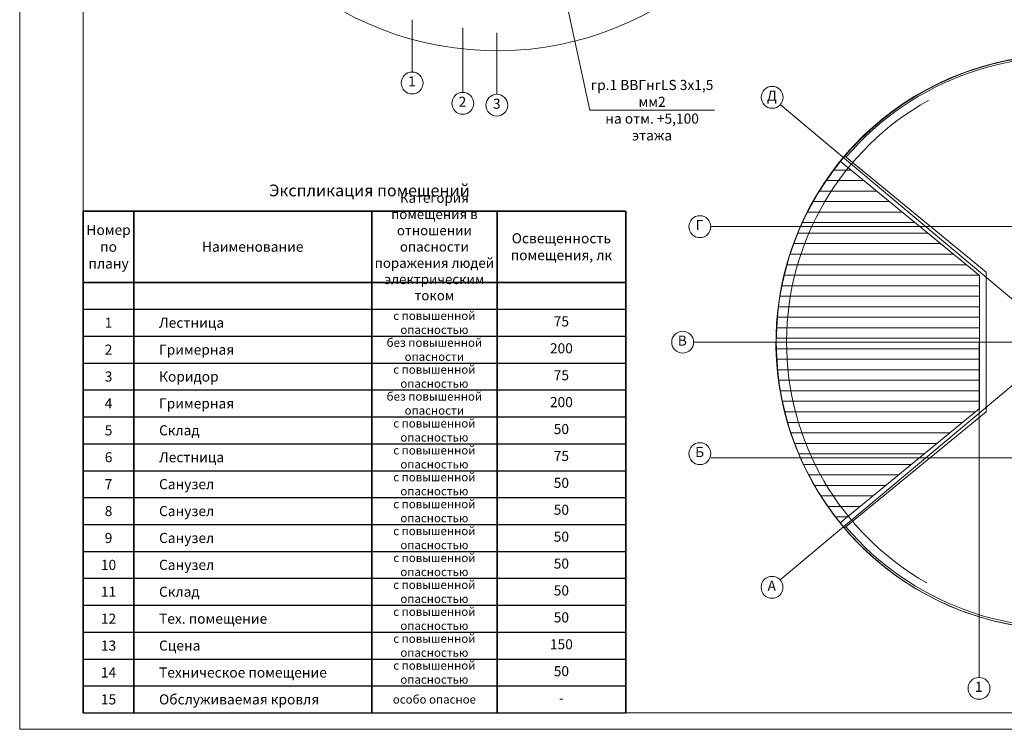
# Model space of a CAD drawing. Units: millimetres. Extents: x -330866 to 72293, y -338398 to 339896.
# Drawn here: x 25092 to 25385, y -970 to -759 of the extents above; entities that cross this region are included whole.
import ezdxf
from ezdxf.enums import TextEntityAlignment as Align

# ---------------------------------------------------------------- set-up
doc = ezdxf.new("R2010")
doc.units = ezdxf.units.MM
doc.layers.add('Освещение', color=7, linetype='Continuous', lineweight=50)
doc.layers.add('Строительная часть', color=252, linetype='Continuous', lineweight=20)
doc.styles.add('GENERATED_STYLE_2', font='ARIAL.TTF')
doc.styles.get("Standard").update_dxf_attribs({"font": 'txt.shx', "height": 2})
doc.styles.add('style3', font='T-FlexA.ttf', dxfattribs={"oblique": 15, "height": 2.5})

msp = doc.modelspace()

# ---------------------------------------------------------------- linework, layer by layer
at = {"color": 0, "linetype": 'Continuous', "lineweight": 20, "ltscale": 50}
for p, q in [((25092.26, -969.94), (25092.26, -540.15)), ((25111.17, -965.04), (25111.17, -545.04)), ((25705.17, -965.04), (25111.17, -965.04)), ((25710.07, -969.94), (25092.26, -969.94))]:
    msp.add_line(p, q, dxfattribs=at)
for p, q in [((25111.17, -845.04), (25272.36, -845.04)), ((25111.17, -853.04), (25272.36, -853.04)), ((25111.17, -861.04), (25272.36, -861.04)), ((25111.17, -869.04), (25272.36, -869.04)), ((25111.17, -877.04), (25272.36, -877.04)), ((25111.17, -885.04), (25272.36, -885.04)), ((25111.17, -893.04), (25272.36, -893.04)), ((25111.17, -901.04), (25272.36, -901.04)), ((25111.17, -909.04), (25272.36, -909.04)), ((25111.17, -917.04), (25272.36, -917.04)), ((25111.17, -925.04), (25272.36, -925.04)), ((25111.17, -933.04), (25272.36, -933.04)), ((25111.17, -941.04), (25272.36, -941.04)), ((25111.17, -949.04), (25272.36, -949.04)), ((25111.17, -957.04), (25272.36, -957.04)), ((25111.17, -965.04), (25272.36, -965.04))]:
    msp.add_line(p, q)
at = {"linetype": 'ByBlock', "const_width": 0.5}
for points in [[(25111.17, -815.84), (25111.17, -815.84), (25272.36, -815.84)], [(25111.17, -837.04), (25111.17, -837.04), (25272.36, -837.04)]]:
    msp.add_lwpolyline(points, dxfattribs=at)
at = {"const_width": 0.5}
for points in [[(25111.17, -815.84), (25111.17, -815.84), (25111.17, -965.04)], [(25126.17, -815.84), (25126.17, -815.84), (25126.17, -965.04)], [(25196.87, -815.84), (25196.87, -815.84), (25196.87, -965.04)], [(25234.12, -815.84), (25234.12, -815.84), (25234.12, -965.04)], [(25272.36, -815.84), (25272.36, -815.84), (25272.36, -965.04)]]:
    msp.add_lwpolyline(points, dxfattribs=at)
at = {"layer": 'Освещение', "lineweight": 20, "ltscale": 9}
for p, q in [((25252.26, -742.46), (25261.7, -785.85)), ((25261.7, -785.85), (25298.7, -785.85))]:
    msp.add_line(p, q, dxfattribs=at)
at = {"layer": 'Строительная часть', "linetype": 'Continuous', "ltscale": 50}
for p, q in [((25208.93, -759), (25208.93, -774.54)), ((25223.93, -761.4), (25223.93, -780.56)), ((25234.05, -762.81), (25234.05, -781.12)), ((25402.5, -854.86), (25318.27, -784.18)), ((25498.29, -820.47), (25297.66, -820.47)), ((25292.55, -854.86), (25499.97, -854.86)), ((25402.5, -854.86), (25318.27, -925.53)), ((25377.37, -854.86), (25377.36, -954.52)), ((25498.29, -889.25), (25297.66, -889.25))]:
    msp.add_line(p, q, dxfattribs=at)
at = {"layer": 'Строительная часть', "linetype": 'Continuous'}
for p, q in [((25377.46, -834.95), (25336.09, -801.01)), ((25379.46, -834), (25337.36, -799.46)), ((25336.54, -803.66), (25334.03, -803.66)), ((25339.32, -803.66), (25336.54, -803.66)), ((25334.23, -806.78), (25331.8, -806.78)), ((25343.13, -806.78), (25334.23, -806.78)), ((25332.14, -809.91), (25329.77, -809.91)), ((25346.94, -809.91), (25332.14, -809.91)), ((25330.24, -813.03), (25327.93, -813.03)), ((25350.75, -813.03), (25330.24, -813.03)), ((25328.52, -816.16), (25326.27, -816.16)), ((25354.56, -816.16), (25328.52, -816.16)), ((25326.96, -819.28), (25324.76, -819.28)), ((25358.36, -819.28), (25326.96, -819.28)), ((25325.57, -822.41), (25323.4, -822.41)), ((25362.17, -822.41), (25325.57, -822.41)), ((25324.33, -825.53), (25322.19, -825.53)), ((25365.98, -825.53), (25324.33, -825.53)), ((25323.23, -828.66), (25321.12, -828.66)), ((25369.79, -828.66), (25323.23, -828.66)), ((25322.26, -831.78), (25320.18, -831.78)), ((25373.6, -831.78), (25322.26, -831.78)), ((25321.43, -834.91), (25319.37, -834.91)), ((25377.41, -834.91), (25321.43, -834.91)), ((25377.46, -874.56), (25377.46, -834.95)), ((25379.46, -875.5), (25379.46, -834)), ((25320.72, -838.03), (25318.68, -838.03)), ((25377.43, -838.03), (25320.72, -838.03)), ((25320.14, -841.16), (25318.12, -841.16)), ((25377.43, -841.16), (25320.14, -841.16)), ((25319.69, -844.28), (25317.67, -844.28)), ((25377.43, -844.28), (25319.69, -844.28)), ((25319.35, -847.41), (25317.34, -847.41)), ((25377.43, -847.41), (25319.35, -847.41)), ((25319.13, -850.53), (25317.13, -850.53)), ((25377.43, -850.53), (25319.13, -850.53)), ((25319.03, -853.66), (25317.03, -853.66)), ((25377.43, -853.66), (25319.03, -853.66)), ((25319.04, -856.78), (25317.04, -856.78)), ((25377.43, -856.78), (25319.04, -856.78)), ((25319.17, -859.91), (25317.17, -859.91)), ((25377.43, -859.91), (25319.17, -859.91)), ((25319.42, -863.03), (25317.42, -863.03)), ((25377.43, -863.03), (25319.42, -863.03)), ((25319.79, -866.16), (25317.78, -866.16)), ((25377.43, -866.16), (25319.79, -866.16)), ((25320.28, -869.28), (25318.25, -869.28)), ((25377.43, -869.28), (25320.28, -869.28)), ((25320.9, -872.41), (25318.85, -872.41)), ((25377.43, -872.41), (25320.9, -872.41)), ((25336.06, -908.58), (25377.46, -874.56)), ((25321.63, -875.53), (25319.57, -875.53)), ((25376.28, -875.53), (25321.63, -875.53)), ((25337.33, -910.12), (25379.46, -875.5)), ((25322.5, -878.66), (25320.41, -878.66)), ((25372.47, -878.66), (25322.5, -878.66)), ((25323.5, -881.78), (25321.39, -881.78)), ((25368.67, -881.78), (25323.5, -881.78)), ((25324.64, -884.91), (25322.5, -884.91)), ((25364.87, -884.91), (25324.64, -884.91)), ((25325.92, -888.03), (25323.74, -888.03)), ((25361.06, -888.03), (25325.92, -888.03)), ((25327.35, -891.16), (25325.14, -891.16)), ((25357.26, -891.16), (25327.35, -891.16)), ((25328.95, -894.28), (25326.68, -894.28)), ((25353.46, -894.28), (25328.95, -894.28)), ((25330.71, -897.41), (25328.39, -897.41)), ((25349.65, -897.41), (25330.71, -897.41)), ((25332.66, -900.53), (25330.28, -900.53)), ((25345.85, -900.53), (25332.66, -900.53)), ((25334.81, -903.66), (25332.36, -903.66)), ((25342.05, -903.66), (25334.81, -903.66)), ((25337.18, -906.78), (25334.64, -906.78)), ((25338.24, -906.78), (25337.18, -906.78))]:
    msp.add_line(p, q, dxfattribs=at)
at = {"layer": 'Строительная часть', "linetype": 'Continuous', "ltscale": 50}
msp.add_circle((25402.5, -854.86), 85.38, dxfattribs=at)
at = {"layer": 'Строительная часть', "linetype": 'Continuous'}
for centre in [(25208.91, -777.77), (25223.93, -783.81), (25234.05, -784.37), (25315.88, -782.03), (25315.88, -782.03), (25294.41, -820.47), (25294.41, -820.47), (25289.28, -854.81), (25289.28, -854.81), (25294.41, -887.97), (25294.41, -887.97), (25315.85, -927.71), (25315.85, -927.71), (25377.36, -957.77), (25377.36, -957.77)]:
    msp.add_circle(centre, 3.25, dxfattribs=at)
for centre, radius, start, end in [((25234.05, -673.55), 94.64, 179.9658, 350.2805), ((25402.44, -854.81), 85.43, 318.1109, 279.2783), ((25402.44, -854.81), 84.83, 317.1652, 139.6135), ((25402.44, -854.81), 84.83, 220.3502, 278.9339)]:
    msp.add_arc(centre, radius, start, end, dxfattribs=at)
at = {"layer": 'Строительная часть', "linetype": 'Continuous', "ltscale": 50}
msp.add_arc((25402.5, -854.8), 82.34, 119.2134, 240.3777, dxfattribs=at)

# ---------------------------------------------------------------- texts
for s, insert, char_height, width, attachment_point in [('{\\fT-FLEX Type A|b0|i0|c204|p2;Экспликация помещений}', (25166.4, -807.96), 3.5, 100.5074, 1), ('{\\fT-FLEX Type A|b0|i0|c204|p2;Номер \\Pпо \\Pплану}', (25118.67, -826.44), 3, 15, 5)]:
    msp.add_mtext(s, dxfattribs=dict(insert=insert, char_height=char_height, width=width, attachment_point=attachment_point))
at = {"ltscale": 0.6, "attachment_point": 5}
for s, insert, char_height, width in [('{\\fT-FLEX Type A|b0|i0|c204|p2;Категория помещения в отношении опасности поражения людей электрическим током}', (25215.5, -826.44), 2.9, 37.2522), ('{\\fT-FLEX Type A|b0|i0|c204|p2;Наименование}', (25161.52, -826.44), 3, 70.6979), ('{\\fT-FLEX Type A|b0|i0|c204|p2;Освещенность помещения, лк}', (25253.24, -826.44), 3, 38.2406)]:
    msp.add_mtext(s, dxfattribs=dict(at, insert=insert, char_height=char_height, width=width))
at = {"style": 'style3'}
for s, insert, char_height, width, attachment_point in [('{\\fT-FLEX Type A|b0|i0|c204|p2;с повышенной опасностью}', (25215.5, -849.04), 2.5, 37.2522, 5), ('{\\fT-FLEX Symbol Type A|b0|i0|c2|p18;1\\fTimes New Roman|b0|i0|c204|p18;}', (25118.67, -849.04), 3, 15, 5), ('\\pi2.5;Лестница', (25126.17, -849.04), 3, 70.6979, 4), ('75', (25253.24, -849.04), 3, 38.2406, 5), ('{\\fT-FLEX Type A|b0|i0|c204|p2;без повышенной опасности}', (25215.5, -857.04), 2.5, 37.2522, 5), ('{\\fT-FLEX Symbol Type A|b0|i0|c2|p18;2}', (25118.67, -857.04), 3, 15, 5), ('\\pi2.5;Гримерная', (25126.17, -857.04), 3, 70.6979, 4), ('200', (25253.24, -857.04), 3, 38.2406, 5), ('{\\fT-FLEX Type A|b0|i0|c204|p2;с повышенной опасностью}', (25215.5, -865.04), 2.5, 37.2522, 5), ('75', (25253.24, -865.04), 3, 38.2406, 5), ('{\\fT-FLEX Symbol Type A|b0|i0|c2|p18;3}', (25118.67, -865.04), 3, 15, 5), ('\\pi2.5;Коридор', (25126.17, -865.04), 3, 70.6979, 4), ('{\\fT-FLEX Symbol Type A|b0|i0|c2|p18;4}', (25118.67, -873.04), 3, 15, 5), ('\\pi2.5;Гримерная', (25126.17, -873.04), 3, 70.6979, 4), ('{\\fT-FLEX Type A|b0|i0|c204|p2;без повышенной опасности}', (25215.5, -873.04), 2.5, 37.2522, 5), ('200', (25253.24, -873.04), 3, 38.2406, 5), ('{\\fT-FLEX Type A|b0|i0|c204|p2;с повышенной опасностью}', (25215.5, -881.04), 2.5, 37.2522, 5), ('{\\fT-FLEX Symbol Type A|b0|i0|c2|p18;5}', (25118.67, -881.04), 3, 15, 5), ('\\pi2.5;Склад', (25126.17, -881.04), 3, 70.6979, 4), ('50', (25253.24, -881.04), 3, 38.2406, 5), ('{\\fT-FLEX Type A|b0|i0|c204|p2;с повышенной опасностью}', (25215.5, -889.04), 2.5, 37.2522, 5), ('{\\fT-FLEX Symbol Type A|b0|i0|c2|p18;6}', (25118.67, -889.04), 3, 15, 5), ('\\pi2.5;Лестница', (25126.17, -889.04), 3, 70.6979, 4), ('75', (25253.24, -889.04), 3, 38.2406, 5), ('{\\fT-FLEX Type A|b0|i0|c204|p2;с повышенной опасностью}', (25215.5, -897.04), 2.5, 37.2522, 5), ('50', (25253.24, -897.04), 3, 38.2406, 5), ('{\\fT-FLEX Symbol Type A|b0|i0|c2|p18;7}', (25118.67, -897.04), 3, 15, 5), ('\\pi2.5;Санузел', (25126.17, -897.04), 3, 70.6979, 4), ('{\\fT-FLEX Symbol Type A|b0|i0|c2|p18;8}', (25118.67, -905.04), 3, 15, 5), ('\\pi2.5;Санузел', (25126.17, -905.04), 3, 70.6979, 4), ('{\\fT-FLEX Type A|b0|i0|c204|p2;с повышенной опасностью}', (25215.5, -905.04), 2.5, 37.2522, 5), ('50', (25253.24, -905.04), 3, 38.2406, 5), ('{\\fT-FLEX Type A|b0|i0|c204|p2;с повышенной опасностью}', (25215.5, -913.04), 2.5, 37.2522, 5), ('{\\fT-FLEX Symbol Type A|b0|i0|c2|p18;9}', (25118.67, -913.04), 3, 15, 5), ('\\pi2.5;Санузел', (25126.17, -913.04), 3, 70.6979, 4), ('50', (25253.24, -913.04), 3, 38.2406, 5), ('{\\fT-FLEX Type A|b0|i0|c204|p2;с повышенной опасностью}', (25215.5, -921.04), 2.5, 37.2522, 5), ('{\\fT-FLEX Symbol Type A|b0|i0|c2|p18;10}', (25118.67, -921.04), 3, 15, 5), ('\\pi2.5;Санузел', (25126.17, -921.04), 3, 70.6979, 4), ('50', (25253.24, -921.04), 3, 38.2406, 5), ('{\\fT-FLEX Symbol Type A|b0|i0|c2|p18;11}', (25118.67, -929.04), 3, 15, 5), ('\\pi2.5;Склад', (25126.17, -929.04), 3, 70.6979, 4), ('{\\fT-FLEX Type A|b0|i0|c204|p2;с повышенной опасностью}', (25215.5, -929.04), 2.5, 37.2522, 5), ('50', (25253.24, -929.04), 3, 38.2406, 5), ('{\\fT-FLEX Symbol Type A|b0|i0|c2|p18;12}', (25118.67, -937.04), 3, 15, 5), ('\\pi2.5;Тех. помещение', (25126.17, -937.04), 3, 70.6979, 4), ('{\\fT-FLEX Type A|b0|i0|c204|p2;с повышенной опасностью}', (25215.5, -937.04), 2.5, 37.2522, 5), ('50', (25253.24, -937.04), 3, 38.2406, 5), ('{\\fT-FLEX Type A|b0|i0|c204|p2;с повышенной опасностью}', (25215.5, -945.04), 2.5, 37.2522, 5), ('{\\fT-FLEX Symbol Type A|b0|i0|c2|p18;13}', (25118.67, -945.04), 3, 15, 5), ('\\pi2.5;Сцена', (25126.17, -945.04), 3, 70.6979, 4), ('150', (25253.24, -945.04), 3, 38.2406, 5), ('{\\fT-FLEX Type A|b0|i0|c204|p2;с повышенной опасностью}', (25215.5, -953.04), 2.5, 37.2522, 5), ('{\\fT-FLEX Symbol Type A|b0|i0|c2|p18;14}', (25118.67, -953.04), 3, 15, 5), ('\\pi2.5;Техническое помещение', (25126.17, -953.04), 3, 70.6979, 4), ('50', (25253.24, -953.04), 3, 38.2406, 5), ('{\\fT-FLEX Symbol Type A|b0|i0|c2|p18;15}', (25118.67, -961.04), 3, 15, 5), ('\\pi2.5;Обслуживаемая кровля', (25126.17, -961.04), 3, 70.6979, 4), ('{\\fT-FLEX Type A|b0|i0|c204|p2;особо опасное}', (25215.5, -961.04), 2.5, 37.2522, 5), ('-', (25253.24, -961.04), 3, 38.2406, 5)]:
    msp.add_mtext(s, dxfattribs=dict(at, insert=insert, char_height=char_height, width=width, attachment_point=attachment_point))
at = {"layer": 'Освещение', "insert": (25280.2, -785.85), "char_height": 3, "width": 38.5474, "attachment_point": 5}
msp.add_mtext('{\\fT-FLEX Type A|b0|i0|c204|p2;гр.1 ВВГнг\\fT-FLEX Type A|b0|i0|c0|p2;LS\\fT-FLEX Type A|b0|i0|c204|p2; 3х1,5 мм2\\Pна отм. +5,100 этажа}', dxfattribs=at)
at = {"layer": 'Строительная часть', "linetype": 'Continuous', "style": 'GENERATED_STYLE_2'}
for s, p in [('1', (25208.82, -777.68)), ('Д', (25315.79, -781.89)), ('Д', (25315.79, -781.89)), ('2', (25223.84, -783.73)), ('3', (25234.04, -784.31)), ('Г', (25294.32, -820.39)), ('Г', (25294.32, -820.39)), ('В', (25289.19, -854.73)), ('В', (25289.19, -854.73)), ('Б', (25294.32, -887.88)), ('Б', (25294.32, -887.88)), ('A', (25315.76, -927.63)), ('A', (25315.76, -927.63)), ('1', (25377.27, -957.69)), ('1', (25377.27, -957.69))]:
    msp.add_text(s, height=3, dxfattribs=at).set_placement(p, align=Align.MIDDLE)

doc.saveas('drawing.dxf')
